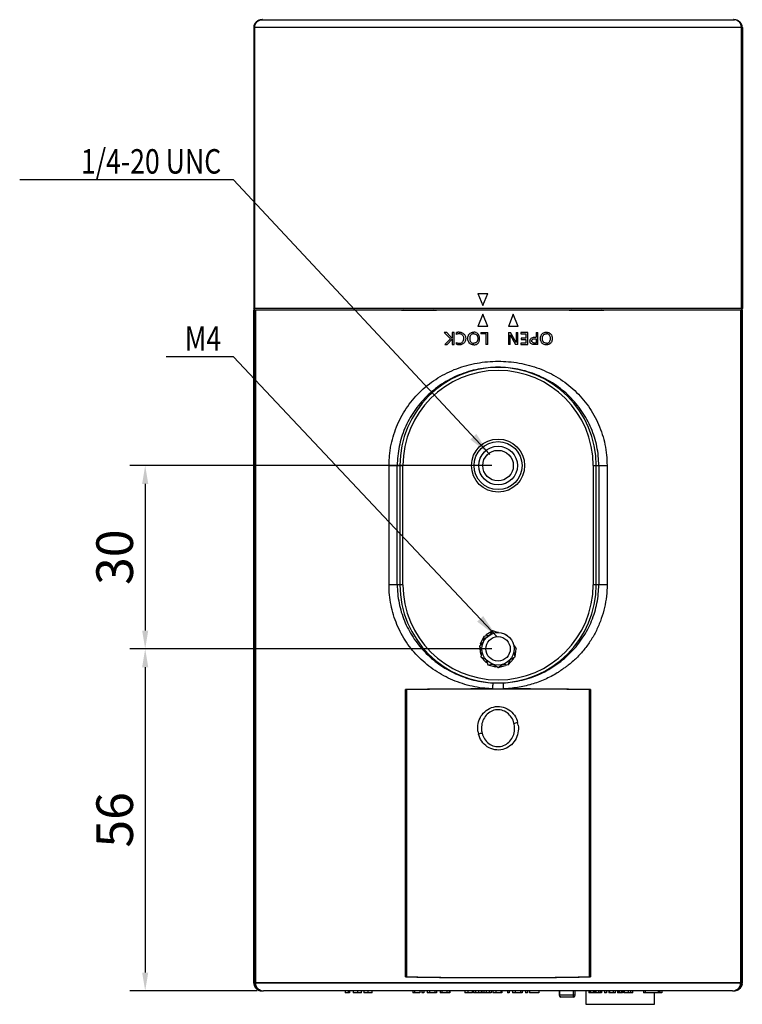
# Model space of a CAD drawing. Units: millimetres. Extents: x 64 to 517, y 23 to 379.
# Drawn here: x 399 to 517, y 125 to 286 of the extents above; entities that cross this region are included whole.
import ezdxf
from ezdxf.enums import TextEntityAlignment as Align

# ---------------------------------------------------------------- set-up
doc = ezdxf.new("R2010")
doc.units = ezdxf.units.MM
doc.header["$LTSCALE"] = 32.67
doc.header["$PDMODE"] = 3
doc.header["$PDSIZE"] = 8
doc.layers.get('0').update_dxf_attribs({"linetype": 'CONTINUOUS'})
doc.layers.get('Defpoints').update_dxf_attribs({"linetype": 'CONTINUOUS'})
doc.layers.add('実線-細', color=4, linetype='CONTINUOUS')
doc.layers.add('寸法', color=40, linetype='CONTINUOUS')
doc.styles.get("Standard").update_dxf_attribs({"font": 'simplex.shx', "width": 0.8, "bigfont": 'bigfont.shx'})
doc.dimstyles.get("Standard").update_dxf_attribs({"dimtxt": 6, "dimasz": 3, "dimexe": 2.5, "dimexo": 1, "dimgap": 2, "dimtad": 1, "dimdec": 0, "dimdsep": 46, "dimtxsty": 'STANDARD', "dimblk": '_FILLED', "dimcen": 0.09, "dimadec": 0, "dimazin": 2, "dimtp": 0.0001, "dimtm": 0.0001, "dimtfac": 1, "dimtdec": 0, "dimtofl": 0, "dimtmove": 2, "dimatfit": 3, "dimldrblk": '_FILLED', "dimfxl": 1, "dimtolj": 1, "dimarcsym": 0})

# ---------------------------------------------------------------- blocks, each defined once
blk = doc.blocks.new('_FILLED')
at = {"color": 0, "linetype": 'ByBlock'}
blk.add_solid([(0, 0), (-1, 0.167), (-1, -0.167)], dxfattribs=at)
blk = doc.blocks.new('*D29')
at = {"layer": 'Defpoints', "color": 0}
for p in [(477.33, 213.19), (419.55, 183.19), (477.33, 183.19)]:
    blk.add_point(p, dxfattribs=at)
at = {"layer": '寸法', "color": 0, "lineweight": -2}
for p, q in [((476.33, 213.19), (417.05, 213.19)), ((419.55, 210.19), (419.55, 186.19)), ((476.33, 183.19), (417.05, 183.19))]:
    blk.add_line(p, q, dxfattribs=at)
at = {"layer": '寸法', "color": 0, "lineweight": -2, "xscale": 3, "yscale": 3, "zscale": 3}
for p, rotation in [((419.55, 213.19), 90), ((419.55, 183.19), 270)]:
    blk.add_blockref('_FILLED', p, dxfattribs=dict(at, rotation=rotation))
at = {"layer": '寸法', "color": 0, "insert": (414.55, 198.19), "char_height": 6, "attachment_point": 5, "rotation": 90}
blk.add_mtext('\\A1;30', dxfattribs=at)
blk = doc.blocks.new('*D30')
at = {"layer": 'Defpoints', "color": 0}
for p in [(477.33, 183.19), (419.55, 127.19), (438.91, 127.19)]:
    blk.add_point(p, dxfattribs=at)
at = {"layer": '寸法', "color": 0, "lineweight": -2}
for p, q in [((476.33, 183.19), (417.05, 183.19)), ((419.55, 180.19), (419.55, 130.19)), ((437.91, 127.19), (417.05, 127.19))]:
    blk.add_line(p, q, dxfattribs=at)
at = {"layer": '寸法', "color": 0, "lineweight": -2, "xscale": 3, "yscale": 3, "zscale": 3}
for p, rotation in [((419.55, 183.19), 90), ((419.55, 127.19), 270)]:
    blk.add_blockref('_FILLED', p, dxfattribs=dict(at, rotation=rotation))
at = {"layer": '寸法', "color": 0, "insert": (414.55, 155.19), "char_height": 6, "attachment_point": 5, "rotation": 90}
blk.add_mtext('\\A1;56', dxfattribs=at)

msp = doc.modelspace()

# ---------------------------------------------------------------- linework, layer by layer
at = {"color": 7, "linetype": 'Continuous'}
for p, q in [((438.63, 286.19), (516.02, 286.19)), ((437.33, 284.96), (437.33, 284.89)), ((437.33, 284.96), (517.19, 284.96)), ((437.33, 284.89), (437.33, 238.89)), ((437.33, 284.89), (437.43, 284.89)), ((437.44, 284.96), (437.43, 284.89)), ((437.43, 284.89), (437.43, 238.89)), ((437.46, 284.89), (437.46, 284.96)), ((437.46, 284.89), (437.46, 238.89)), ((517.19, 284.89), (437.46, 284.89)), ((517.19, 284.96), (517.19, 284.89)), ((517.19, 284.96), (517.32, 284.96)), ((517.19, 238.89), (517.19, 284.89)), ((517.19, 284.89), (517.22, 284.89)), ((517.22, 284.89), (517.21, 284.96)), ((517.22, 238.89), (517.22, 284.89)), ((517.22, 284.89), (517.33, 284.89)), ((517.32, 284.96), (517.33, 284.89)), ((517.33, 284.89), (517.33, 238.89)), ((474.02, 241.39), (474.82, 239.39)), ((474.03, 241.39), (474.2, 241.39)), ((474.2, 241.39), (475.63, 241.39)), ((474.83, 239.39), (475.63, 241.39)), ((437.53, 238.69), (437.33, 238.89)), ((437.33, 128.49), (437.33, 238.69)), ((437.33, 238.69), (517.33, 238.69)), ((437.43, 238.69), (437.43, 128.49)), ((517.19, 238.89), (437.46, 238.89)), ((437.46, 238.69), (437.46, 128.49)), ((437.54, 128.49), (437.54, 238.69)), ((437.59, 238.69), (437.59, 128.49)), ((461.5, 238.64), (461.5, 238.69)), ((461.5, 238.64), (461.73, 238.64)), ((461.83, 238.69), (461.51, 238.64)), ((467.25, 238.62), (466.83, 238.69)), ((466.83, 238.63), (467.25, 238.62)), ((467.25, 238.69), (467.25, 238.62)), ((488.95, 238.63), (488.95, 238.69)), ((488.95, 238.63), (489.18, 238.63)), ((489.33, 238.69), (488.96, 238.63)), ((494.64, 238.64), (494.33, 238.69)), ((494.33, 238.64), (494.65, 238.64)), ((494.65, 238.69), (494.65, 238.64)), ((517.06, 128.49), (517.06, 238.69)), ((517.11, 238.69), (517.11, 128.49)), ((517.33, 238.89), (517.13, 238.69)), ((517.19, 128.49), (517.19, 238.69)), ((517.22, 128.49), (517.22, 238.69)), ((517.33, 128.49), (517.33, 238.69)), ((474.83, 237.99), (474.03, 235.99)), ((475.63, 235.99), (474.83, 237.99)), ((479.83, 237.99), (479.03, 235.99)), ((480.63, 235.99), (479.83, 237.99)), ((468.53, 234.99), (469.54, 233.94)), ((468.95, 234.99), (468.53, 234.99)), ((469.54, 233.94), (468.6, 233)), ((469.83, 234.01), (468.94, 234.99)), ((468.98, 233), (469.83, 233.88)), ((469.84, 234.99), (469.84, 234.02)), ((470.12, 234.99), (469.84, 234.99)), ((469.84, 233.87), (469.84, 233)), ((470.12, 233), (470.12, 234.99)), ((470.54, 234.68), (470.52, 234.96)), ((474.5, 234.99), (474.5, 234.74)), ((474.5, 234.99), (475.63, 234.99)), ((475.34, 234.74), (474.5, 234.74)), ((475.34, 234.74), (475.34, 233)), ((475.63, 233), (475.63, 234.99)), ((479.03, 234.99), (479.03, 233)), ((479.03, 234.99), (479.39, 234.99)), ((479.31, 233), (479.31, 234.62)), ((479.31, 234.62), (480.2, 233)), ((480.3, 233.34), (479.39, 234.99)), ((480.3, 234.99), (480.3, 233.34)), ((480.3, 234.99), (480.59, 234.99)), ((480.59, 233), (480.59, 234.99)), ((481.06, 234.99), (481.06, 234.74)), ((482.18, 234.99), (481.06, 234.99)), ((481.06, 234.74), (481.9, 234.74)), ((481.14, 234.08), (481.14, 233.83)), ((481.9, 234.08), (481.14, 234.08)), ((481.14, 233.83), (481.9, 233.83)), ((481.9, 234.74), (481.9, 234.08)), ((481.9, 233.83), (481.9, 233.25)), ((482.18, 233), (482.18, 234.99)), ((483.26, 233.94), (483.55, 233.94)), ((483.27, 234.2), (483.55, 234.2)), ((483.55, 234.99), (483.55, 234.2)), ((483.55, 234.99), (483.83, 234.99)), ((483.55, 233.94), (483.55, 233.25)), ((483.83, 233), (483.83, 234.99)), ((468.6, 233), (468.98, 233)), ((470.52, 233.05), (470.55, 233.33)), ((473.26, 233.22), (473.35, 233.21)), ((475.63, 233), (475.34, 233)), ((479.31, 233), (479.03, 233)), ((480.59, 233), (480.2, 233)), ((481.06, 233.25), (481.06, 233)), ((481.9, 233.25), (481.06, 233.25)), ((481.06, 233), (482.18, 233)), ((483.55, 233.25), (483.3, 233.25)), ((483.83, 233), (483.31, 233)), ((459.48, 193.69), (459.48, 213.19)), ((459.48, 213.19), (461.75, 213.19)), ((460.83, 193.69), (460.83, 213.19)), ((461.25, 213.19), (461.25, 193.69)), ((461.75, 193.69), (461.75, 213.19)), ((492.91, 213.19), (493.82, 213.19)), ((492.91, 213.19), (492.91, 193.69)), ((493.4, 193.69), (493.4, 213.19)), ((493.82, 213.19), (495.18, 213.19)), ((493.82, 213.19), (493.82, 193.69)), ((495.18, 213.19), (495.18, 193.69)), ((460.83, 193.69), (459.48, 193.69)), ((461.75, 193.69), (460.83, 193.69)), ((495.18, 193.69), (492.91, 193.69)), ((475.81, 185.39), (474.99, 185.22)), ((475.33, 185.29), (475.37, 185.46)), ((476.46, 186.16), (475.37, 185.46)), ((476.46, 186.16), (475.96, 185.49)), ((477.24, 185.86), (476.46, 186.16)), ((474.86, 184.22), (474.27, 183.63)), ((474.99, 185.22), (474.46, 184.04)), ((474.52, 183.88), (474.46, 184.04)), ((474.99, 185.22), (474.93, 184.38)), ((474.27, 183.63), (474.67, 182.9)), ((474.27, 183.63), (474.46, 182.35)), ((474.59, 182.25), (474.46, 182.35)), ((474.7, 182.73), (474.52, 181.91)), ((479.95, 183.68), (480.32, 183.19)), ((480.13, 181.91), (479.96, 182.73)), ((480.13, 181.91), (480.32, 183.19)), ((474.52, 181.91), (475.25, 181.51)), ((474.52, 181.91), (475.37, 180.94)), ((475.37, 181.38), (475.66, 180.6)), ((475.54, 180.92), (475.37, 180.94)), ((475.66, 180.6), (476.49, 180.66)), ((475.66, 180.6), (476.9, 180.23)), ((476.66, 180.61), (477.33, 180.11)), ((477.33, 180.11), (477.99, 180.61)), ((478.16, 180.66), (478.99, 180.6)), ((478.65, 180.62), (478.57, 180.47)), ((478.99, 180.6), (479.84, 181.58)), ((478.99, 180.6), (479.29, 181.38)), ((479.4, 181.51), (480.13, 181.91)), ((479.83, 181.75), (479.84, 181.58)), ((477.05, 180.32), (476.9, 180.23)), ((477.33, 180.11), (478.57, 180.47)), ((462.19, 176.52), (462.34, 176.49)), ((462.19, 129.47), (462.19, 176.52)), ((462.34, 176.49), (462.34, 129.49)), ((492.32, 176.49), (492.46, 176.52)), ((492.32, 129.49), (492.32, 176.49)), ((492.46, 176.52), (492.46, 129.47)), ((462.34, 129.49), (462.19, 129.47)), ((492.46, 129.47), (492.32, 129.49)), ((437.33, 128.49), (437.43, 128.49)), ((437.33, 128.43), (437.33, 128.49)), ((437.44, 128.43), (437.33, 128.43)), ((437.43, 128.49), (437.44, 128.43)), ((437.44, 128.49), (437.43, 128.49)), ((437.55, 128.43), (437.44, 128.43)), ((437.44, 128.43), (437.44, 128.43)), ((437.46, 128.49), (437.54, 128.49)), ((437.46, 128.43), (437.46, 128.49)), ((437.54, 128.44), (437.54, 128.49)), ((516.82, 128.49), (437.6, 128.49)), ((437.6, 128.43), (437.6, 128.49)), ((517.05, 128.43), (437.6, 128.43)), ((517.06, 128.49), (516.82, 128.49)), ((517.06, 128.49), (517.05, 128.43)), ((517.11, 128.49), (517.19, 128.49)), ((517.11, 128.49), (517.11, 128.44)), ((517.32, 128.43), (517.11, 128.43)), ((517.19, 128.49), (517.19, 128.43)), ((517.22, 128.49), (517.19, 128.49)), ((517.33, 128.49), (517.22, 128.49)), ((517.22, 128.43), (517.22, 128.49)), ((517.32, 128.43), (517.33, 128.49)), ((438.86, 127.19), (438.91, 127.19)), ((515.74, 127.19), (438.91, 127.19)), ((452.28, 127.19), (452.28, 126.89)), ((453.03, 126.89), (452.28, 126.89)), ((452.77, 127.19), (452.77, 126.89)), ((453.03, 127.19), (453.03, 126.89)), ((453.63, 127.19), (453.63, 126.89)), ((454.99, 126.89), (453.63, 126.89)), ((454.31, 127.19), (454.31, 126.89)), ((454.99, 126.89), (454.99, 127.19)), ((455.34, 127.19), (455.34, 126.89)), ((456.7, 126.89), (455.34, 126.89)), ((456.02, 127.19), (456.02, 126.89)), ((456.7, 126.89), (456.7, 127.19)), ((463.38, 127.19), (463.38, 126.89)), ((464.5, 126.89), (463.38, 126.89)), ((463.67, 127.19), (463.67, 126.89)), ((464.5, 127.19), (464.5, 126.89)), ((464.86, 127.19), (464.86, 126.89)), ((465.15, 126.89), (464.86, 126.89)), ((465.15, 127.19), (465.15, 126.89)), ((465.7, 127.19), (465.7, 126.89)), ((467.27, 126.89), (465.7, 126.89)), ((466.09, 127.19), (466.09, 126.89)), ((466.98, 127.19), (466.98, 126.89)), ((467.27, 127.19), (467.27, 126.89)), ((467.83, 127.19), (467.83, 126.89)), ((469.43, 126.89), (467.83, 126.89)), ((468.12, 127.19), (468.12, 126.89)), ((468.97, 127.19), (468.97, 126.89)), ((469.35, 127.19), (469.35, 126.89)), ((469.43, 127.19), (469.43, 126.89)), ((471.87, 127.19), (471.87, 126.89)), ((473.15, 126.89), (471.87, 126.89)), ((472.4, 127.19), (472.4, 126.89)), ((473.15, 126.89), (473.15, 127.19)), ((473.32, 127.19), (473.32, 126.89)), ((476.18, 126.89), (473.32, 126.89)), ((473.64, 127.19), (473.64, 126.89)), ((474.12, 127.19), (474.12, 126.89)), ((474.55, 127.19), (474.55, 126.89)), ((474.68, 127.19), (474.68, 126.89)), ((474.98, 127.19), (474.98, 126.89)), ((475.39, 127.19), (475.39, 126.89)), ((475.87, 127.19), (475.87, 126.89)), ((476.18, 127.19), (476.18, 126.89)), ((476.5, 127.19), (476.5, 126.89)), ((477.93, 126.89), (476.5, 126.89)), ((476.99, 127.19), (476.99, 126.89)), ((477.77, 127.19), (477.77, 126.89)), ((477.93, 127.19), (477.93, 126.89)), ((478.88, 127.19), (478.88, 126.89)), ((479.16, 126.89), (478.88, 126.89)), ((479.16, 127.19), (479.16, 126.89)), ((479.72, 127.19), (479.72, 126.89)), ((481.28, 126.89), (479.72, 126.89)), ((480.11, 127.19), (480.11, 126.89)), ((481, 127.19), (481, 126.89)), ((481.28, 127.19), (481.28, 126.89)), ((481.84, 127.19), (481.84, 126.89)), ((482.13, 126.89), (481.84, 126.89)), ((482.13, 127.19), (482.13, 126.89)), ((482.47, 127.19), (482.47, 126.89)), ((484, 126.89), (482.47, 126.89)), ((484, 127.19), (484, 126.89)), ((487.31, 127.19), (487.31, 126.49)), ((487.31, 126.49), (487.34, 126.49)), ((487.31, 126.49), (487.31, 126.48)), ((489.98, 126.49), (487.34, 126.49)), ((487.41, 127.19), (487.41, 126.49)), ((487.58, 126.2), (487.61, 126.19)), ((489.68, 126.19), (487.61, 126.19)), ((489.68, 126.19), (489.68, 127.19)), ((489.98, 126.49), (489.98, 127.19)), ((492.18, 127.19), (492.18, 126.89)), ((494.28, 126.89), (492.18, 126.89)), ((492.43, 127.19), (492.43, 126.89)), ((492.45, 127.19), (492.45, 126.89)), ((492.9, 127.19), (492.9, 126.89)), ((493.13, 127.19), (493.13, 126.89)), ((493.32, 127.19), (493.32, 126.89)), ((493.34, 127.19), (493.34, 126.89)), ((493.77, 127.19), (493.77, 126.89)), ((494.06, 127.19), (494.06, 126.89)), ((494.28, 127.19), (494.28, 126.89)), ((494.77, 127.19), (494.77, 126.89)), ((495.07, 126.89), (494.77, 126.89)), ((495.07, 127.19), (495.07, 126.89)), ((495.46, 127.19), (495.46, 126.89)), ((496.54, 126.89), (495.46, 126.89)), ((495.56, 127.19), (495.56, 126.89)), ((496.2, 127.19), (496.2, 126.89)), ((496.53, 127.19), (496.53, 126.89)), ((496.87, 127.19), (496.87, 126.89)), ((497.69, 126.89), (496.87, 126.89)), ((497.12, 127.19), (497.12, 126.89)), ((497.15, 127.19), (497.15, 126.89)), ((497.51, 127.19), (497.51, 126.89)), ((497.69, 127.19), (497.69, 126.89)), ((497.9, 127.19), (497.9, 126.89)), ((499.39, 126.89), (497.9, 126.89)), ((498, 127.19), (498, 126.89)), ((498.65, 127.19), (498.65, 126.89)), ((499.03, 127.19), (499.03, 126.89)), ((499.39, 126.89), (499.39, 127.19)), ((501.16, 127.19), (501.16, 126.89)), ((501.16, 127.19), (501.16, 126.89)), ((504.16, 126.89), (501.16, 126.89)), ((501.41, 127.19), (501.41, 126.89)), ((503.56, 127.19), (503.56, 126.89)), ((503.65, 127.19), (503.65, 126.89)), ((503.81, 127.19), (503.81, 126.89)), ((504.16, 127.19), (504.16, 126.89)), ((515.74, 127.19), (515.81, 127.19))]:
    msp.add_line(p, q, dxfattribs=at)
at = {"color": 2, "linetype": 'Continuous'}
msp.add_line((419.55, 210.19), (419.55, 186.19), dxfattribs=at)
at = {"color": 6, "linetype": 'Continuous'}
for p, q in [((491.78, 124.99), (491.78, 127.19)), ((502.88, 126.89), (502.88, 124.99)), ((502.88, 124.99), (491.78, 124.99))]:
    msp.add_line(p, q, dxfattribs=at)
at = {"color": 7, "linetype": 'Continuous'}
for centre, radius in [((477.33, 213.19), 4.35), ((477.33, 213.19), 3.93), ((477.33, 213.19), 3.17), ((477.33, 213.19), 2.5), ((477.33, 183.19), 2.65), ((477.33, 183.19), 2)]:
    msp.add_circle(centre, radius, dxfattribs=at)
for centre, radius, start, end in [((438.75, 284.91), 1.28, 90.8366, 95.5073), ((438.75, 284.94), 1.26, 90.0005, 90.8266), ((515.9, 284.94), 1.26, 89.1735, 89.9956), ((515.9, 284.91), 1.28, 84.4928, 89.1634), ((485.24, 234.13), 0.65, 75.803, 89.9364), ((473.35, 233.86), 0.645, 240.0356, 261.8571), ((477.33, 213.19), 16.07, 0, 180), ((477.33, 213.19), 15.58, 0, 180), ((477.33, 193.69), 16.07, 180, 360), ((477.33, 193.69), 15.58, 180, 360), ((477.33, 183.19), 2.67, 120.8184, 124.6361), ((477.33, 183.19), 2.67, 88.0911, 91.9089), ((477.33, 183.19), 2.67, 55.3639, 59.1816), ((477.33, 183.19), 2.67, 153.5457, 157.3634), ((477.33, 183.19), 2.67, 22.6366, 26.4543), ((477.33, 183.19), 2.67, 186.273, 190.0907), ((477.33, 183.19), 2.67, 349.9093, 353.727), ((477.33, 183.19), 2.67, 219.0002, 222.8179), ((477.33, 183.19), 2.67, 251.7275, 255.5452), ((477.33, 183.19), 2.67, 284.4548, 288.2725), ((477.33, 183.19), 2.67, 317.1821, 320.9998), ((477.33, 194.29), 16.69, 267.0129, 269.9869), ((477.33, 194.08), 16.48, 269.9698, 272.8201), ((477.19, -819.43), 996.06, 90.04397, 90.86254), ((477.33, -827.88), 1004.49, 89.14491, 90.85509), ((477.76, -781.99), 958.62, 89.12141, 89.97483), ((447.23, 304.02), 136.98, 283.8161, 284.0717), ((476.71, 170.2), 3.33, 359.9588, 14.0139), ((476.86, 170.2), 3.8, 7.6406, 14.5377), ((477.8, 170.19), 3.81, 187.5921, 194.6198), ((507.44, 37.32), 136.06, 103.9196, 104.1768), ((477.97, 170.2), 3.36, 180.0257, 194.0694), ((477.33, 1133.87), 1004.49, 269.14491, 270.85509), ((438.62, 128.49), 1.29, 183.0158, 188.8395), ((437.44, 129.09), 0.594, 270.1424, 270.4078), ((437.44, 128.87), 0.376, 269.7486, 270.1457), ((438.73, 128.49), 1.3, 183.0135, 188.8699), ((437.44, 129.82), 1.32, 270.4261, 271.0003), ((438.75, 128.5), 1.32, 188.8572, 194.5718), ((438.76, 128.49), 1.3, 182.9975, 188.7641), ((438.78, 128.5), 1.32, 188.7516, 194.4533), ((438.87, 128.51), 1.33, 183.0555, 194.7486), ((438.84, 128.49), 1.25, 183.0513, 189.0132), ((515.78, 128.51), 1.33, 345.1871, 350.9807), ((515.79, 128.51), 1.32, 350.975, 356.9605), ((515.87, 128.5), 1.32, 345.5467, 351.2484), ((515.91, 128.5), 1.31, 345.0249, 356.949), ((515.89, 128.49), 1.3, 351.2359, 357.0025), ((516.03, 128.49), 1.29, 351.1605, 356.9842), ((438.75, 128.49), 1.3, 257.9899, 264.5458), ((438.86, 128.53), 1.33, 258.3598, 269.9667), ((487.61, 126.49), 0.3, 180, 270), ((487.64, 126.39), 0.201, 225.9699, 232.0292), ((487.61, 126.33), 0.136, 261.6142, 269.8881), ((489.68, 126.49), 0.3, 270, 360), ((515.79, 128.53), 1.33, 270.0327, 281.5797), ((515.9, 128.49), 1.3, 275.4542, 282.0101)]:
    msp.add_arc(centre, radius, start, end, dxfattribs=at)
msp.add_ellipse((477.33, 130.88), major_axis=(40, 0), ratio=0.037996, start_param=-1.958772, end_param=-1.182821, dxfattribs=at)
for points, knots in [([(438.63, 286.19), (438.47, 286.19), (438.14, 286.13), (437.71, 285.86), (437.42, 285.45), (437.34, 285.13), (437.33, 284.96)], [0, 0, 0, 0, 0.250033, 0.500006, 0.749975, 1, 1, 1, 1]), ([(438.73, 286.19), (438.58, 286.19), (438.25, 286.13), (437.82, 285.86), (437.52, 285.45), (437.45, 285.12), (437.44, 284.96)], [0, 0, 0, 0, 0.240624, 0.499781, 0.759074, 1, 1, 1, 1]), ([(437.46, 284.96), (437.47, 285.11), (437.54, 285.41), (437.79, 285.81), (438.18, 286.09), (438.48, 286.17), (438.63, 286.19)], [0, 0, 0, 0, 0.239327, 0.496511, 0.755509, 1, 1, 1, 1]), ([(517.21, 284.96), (517.21, 285.12), (517.13, 285.45), (516.84, 285.86), (516.4, 286.13), (516.08, 286.19), (515.92, 286.19)], [0, 0, 0, 0, 0.240926, 0.500219, 0.759376, 1, 1, 1, 1]), ([(517.32, 284.96), (517.31, 285.13), (517.23, 285.45), (516.94, 285.86), (516.52, 286.13), (516.19, 286.19), (516.02, 286.19)], [0, 0, 0, 0, 0.250025, 0.499994, 0.749966, 1, 1, 1, 1]), ([(517.19, 284.96), (517.18, 285.11), (517.11, 285.41), (516.86, 285.81), (516.48, 286.09), (516.17, 286.17), (516.02, 286.19)], [0, 0, 0, 0, 0.239327, 0.496511, 0.755509, 1, 1, 1, 1]), ([(437.43, 284.89), (437.44, 284.89), (437.44, 284.89), (437.45, 284.89), (437.46, 284.89)], [0, 0, 0, 0, 0.182125, 1, 1, 1, 1]), ([(437.33, 238.89), (437.34, 238.88), (437.38, 238.85), (437.42, 238.88), (437.43, 238.89)], [0, 0, 0, 0, 0.511693, 1, 1, 1, 1]), ([(437.43, 238.89), (437.44, 238.89), (437.44, 238.89), (437.45, 238.89), (437.46, 238.89)], [0, 0, 0, 0, 0.207906, 1, 1, 1, 1]), ([(461.73, 238.64), (462.15, 238.64), (463.85, 238.63), (465.55, 238.63), (466.83, 238.63)], [0, 0, 0, 0, 0.247494, 1, 1, 1, 1]), ([(489.18, 238.63), (489.61, 238.63), (491.33, 238.63), (493.04, 238.64), (494.33, 238.64)], [0, 0, 0, 0, 0.252725, 1, 1, 1, 1]), ([(517.19, 238.89), (517.2, 238.89), (517.2, 238.89), (517.21, 238.89), (517.22, 238.89)], [0, 0, 0, 0, 0.30366, 1, 1, 1, 1]), ([(517.22, 238.89), (517.23, 238.87), (517.27, 238.85), (517.31, 238.88), (517.33, 238.89)], [0, 0, 0, 0, 0.487574, 1, 1, 1, 1]), ([(475.63, 235.99), (475.45, 235.99), (475.09, 235.99), (474.56, 235.99), (474.2, 235.99), (474.03, 235.99)], [0, 0, 0, 0, 0.33356, 0.666904, 1, 1, 1, 1]), ([(480.63, 235.99), (480.45, 235.99), (480.09, 235.99), (479.56, 235.99), (479.2, 235.99), (479.03, 235.99)], [0, 0, 0, 0, 0.333096, 0.66644, 1, 1, 1, 1]), ([(470.97, 235.03), (470.94, 235.03), (470.86, 235.03), (470.75, 235.02), (470.63, 235), (470.56, 234.97), (470.52, 234.96)], [0, 0, 0, 0, 0.245399, 0.491053, 0.745295, 1, 1, 1, 1]), ([(471.33, 234.69), (471.27, 234.72), (471.17, 234.76), (471.04, 234.78), (470.9, 234.78), (470.73, 234.76), (470.6, 234.72), (470.54, 234.68)], [0, 0, 0, 0, 0.251765, 0.376554, 0.501422, 0.751162, 1, 1, 1, 1]), ([(470.54, 233.33), (470.61, 233.29), (470.73, 233.24), (470.94, 233.2), (471.15, 233.22), (471.35, 233.3), (471.51, 233.42), (471.68, 233.65), (471.74, 233.93), (471.71, 234.21), (471.63, 234.4), (471.5, 234.57), (471.39, 234.66), (471.33, 234.69)], [0, 0, 0, 0, 0.083914, 0.167687, 0.250941, 0.333661, 0.416888, 0.500341, 0.666439, 0.750473, 0.833955, 0.917065, 1, 1, 1, 1]), ([(471.69, 234.79), (471.73, 234.75), (471.89, 234.6), (472.04, 234.24), (472.04, 233.76), (471.84, 233.32), (471.52, 233.07), (471.22, 232.98), (471.04, 232.96), (470.93, 232.96), (470.91, 232.96)], [0, 0, 0, 0, 0.067986, 0.248557, 0.4306, 0.610969, 0.790412, 0.88055, 0.971162, 1, 1, 1, 1]), ([(470.97, 235.03), (471.05, 235.03), (471.21, 235.02), (471.36, 234.97), (471.44, 234.94)], [0, 0, 0, 0, 0.504296, 1, 1, 1, 1]), ([(471.44, 234.94), (471.44, 234.94), (471.51, 234.91), (471.6, 234.86), (471.67, 234.8), (471.69, 234.79)], [0, 0, 0, 0, 0.010748, 0.808263, 1, 1, 1, 1]), ([(472.99, 233.02), (472.98, 233.03), (472.84, 233.08), (472.61, 233.24), (472.42, 233.6), (472.37, 234), (472.41, 234.33), (472.51, 234.58), (472.66, 234.8), (472.84, 234.91), (472.98, 234.96), (472.99, 234.97)], [0, 0, 0, 0, 0.013261, 0.174482, 0.335915, 0.498761, 0.662435, 0.743944, 0.824229, 0.983832, 1, 1, 1, 1]), ([(473.35, 234.78), (473.34, 234.78), (473.31, 234.78), (473.26, 234.77), (473.18, 234.76), (473.02, 234.71), (472.83, 234.55), (472.71, 234.28), (472.68, 234), (472.71, 233.75), (472.77, 233.57), (472.86, 233.42), (472.96, 233.34), (473.03, 233.3)], [0, 0, 0, 0, 0.018591, 0.037341, 0.074252, 0.147942, 0.293894, 0.438571, 0.586242, 0.732963, 0.806495, 0.879345, 1, 1, 1, 1]), ([(473.35, 234.78), (473.44, 234.78), (473.63, 234.73), (473.83, 234.58), (473.92, 234.42), (473.99, 234.24), (474.02, 234), (473.99, 233.76), (473.92, 233.58), (473.83, 233.41), (473.7, 233.31), (473.6, 233.27), (473.59, 233.26)], [0, 0, 0, 0, 0.140277, 0.278721, 0.348564, 0.419254, 0.56034, 0.701338, 0.771795, 0.841516, 0.980234, 1, 1, 1, 1]), ([(473.7, 233.02), (473.72, 233.03), (473.85, 233.08), (474.03, 233.2), (474.18, 233.42), (474.28, 233.66), (474.33, 234), (474.27, 234.39), (474.09, 234.76), (473.85, 234.91), (473.72, 234.96), (473.71, 234.97)], [0, 0, 0, 0, 0.014305, 0.174591, 0.255223, 0.336907, 0.500753, 0.664095, 0.825972, 0.987554, 1, 1, 1, 1]), ([(483.31, 233), (483.22, 233), (483.04, 233.01), (482.78, 233.1), (482.59, 233.3), (482.54, 233.58), (482.59, 233.84), (482.75, 234.07), (483, 234.18), (483.18, 234.2), (483.27, 234.2)], [0, 0, 0, 0, 0.126914, 0.250985, 0.375801, 0.501279, 0.626853, 0.75074, 0.874523, 1, 1, 1, 1]), ([(482.86, 233.59), (482.86, 233.63), (482.88, 233.71), (482.93, 233.81), (483.03, 233.9), (483.15, 233.94), (483.23, 233.94), (483.26, 233.94)], [0, 0, 0, 0, 0.196022, 0.391101, 0.599553, 0.816234, 1, 1, 1, 1]), ([(484.88, 233.02), (484.88, 233.03), (484.74, 233.08), (484.51, 233.24), (484.32, 233.6), (484.27, 234), (484.31, 234.33), (484.41, 234.58), (484.56, 234.8), (484.74, 234.91), (484.88, 234.96), (484.89, 234.97)], [0, 0, 0, 0, 0.012158, 0.173273, 0.335081, 0.498515, 0.662759, 0.744481, 0.824888, 0.984388, 1, 1, 1, 1]), ([(485.25, 233.21), (485.15, 233.21), (484.96, 233.26), (484.77, 233.41), (484.67, 233.57), (484.6, 233.75), (484.58, 234), (484.61, 234.28), (484.73, 234.55), (484.92, 234.71), (485.08, 234.76), (485.16, 234.77), (485.2, 234.78), (485.21, 234.78)], [0, 0, 0, 0, 0.126211, 0.251389, 0.314816, 0.379022, 0.507203, 0.635563, 0.762483, 0.888904, 0.952599, 0.984557, 1, 1, 1, 1]), ([(485.21, 234.78), (485.21, 234.78), (485.22, 234.77), (485.24, 234.77), (485.25, 234.78)], [0, 0, 0, 0, 0.037285, 1, 1, 1, 1]), ([(485.25, 235.03), (485.38, 235.03), (485.54, 235), (485.69, 234.94), (485.71, 234.92)], [0, 0, 0, 0, 0.827492, 1, 1, 1, 1]), ([(485.25, 233.21), (485.26, 233.21), (485.28, 233.22), (485.33, 233.22), (485.41, 233.23), (485.57, 233.28), (485.84, 233.51), (485.93, 233.91), (485.89, 234.24), (485.82, 234.42), (485.72, 234.58), (485.57, 234.7), (485.44, 234.75), (485.4, 234.76)], [0, 0, 0, 0, 0.016925, 0.033971, 0.068049, 0.136008, 0.270022, 0.537177, 0.673231, 0.741296, 0.808459, 0.941068, 1, 1, 1, 1]), ([(485.71, 234.92), (485.8, 234.88), (486, 234.73), (486.17, 234.4), (486.23, 234), (486.18, 233.66), (486.08, 233.41), (485.92, 233.2), (485.75, 233.08), (485.61, 233.03), (485.6, 233.02)], [0, 0, 0, 0, 0.132994, 0.302513, 0.474211, 0.64631, 0.731951, 0.816345, 0.983621, 1, 1, 1, 1]), ([(469.84, 233), (469.87, 233), (469.93, 233), (470.03, 233), (470.09, 233), (470.12, 233)], [0, 0, 0, 0, 0.333104, 0.666432, 1, 1, 1, 1]), ([(470.91, 232.96), (470.85, 232.97), (470.72, 232.98), (470.6, 233.02), (470.52, 233.05)], [0, 0, 0, 0, 0.405186, 1, 1, 1, 1]), ([(483.3, 233.25), (483.24, 233.25), (483.13, 233.26), (483, 233.33), (482.91, 233.42), (482.87, 233.51), (482.86, 233.57), (482.86, 233.59)], [0, 0, 0, 0, 0.302474, 0.514658, 0.727643, 0.897824, 1, 1, 1, 1]), ([(459.48, 213.19), (459.49, 213.77), (459.53, 214.64), (459.66, 215.78), (459.87, 216.92), (460.24, 218.31), (460.84, 219.92), (461.6, 221.46), (462.82, 223.39), (464.7, 225.55), (467.43, 227.64), (470.53, 229.16), (473.87, 230.07), (477.33, 230.38), (480.79, 230.08), (484.13, 229.17), (487.23, 227.65), (489.96, 225.56), (491.84, 223.4), (493.05, 221.46), (493.81, 219.92), (494.42, 218.31), (494.86, 216.64), (495.11, 214.93), (495.16, 213.77), (495.18, 213.19)], [0, 0, 0, 0, 0.031498, 0.04723, 0.062949, 0.094335, 0.125621, 0.15681, 0.18792, 0.249938, 0.31201, 0.374368, 0.437071, 0.499998, 0.562928, 0.625631, 0.687984, 0.750043, 0.812044, 0.843153, 0.874344, 0.90564, 0.937032, 0.96849, 1, 1, 1, 1]), ([(477.33, 229.29), (476.23, 229.29), (474.05, 229.08), (470.91, 228.13), (468.04, 226.6), (465.54, 224.57), (463.5, 222.12), (461.98, 219.34), (461.04, 216.33), (460.83, 214.24), (460.83, 213.19)], [0, 0, 0, 0, 0.128309, 0.255986, 0.382538, 0.507756, 0.63175, 0.754869, 0.877525, 1, 1, 1, 1]), ([(493.82, 213.19), (493.82, 214.24), (493.61, 216.33), (492.67, 219.34), (491.15, 222.12), (489.11, 224.57), (486.61, 226.6), (483.74, 228.12), (480.6, 229.07), (478.42, 229.29), (477.33, 229.29)], [0, 0, 0, 0, 0.122513, 0.245185, 0.368296, 0.492265, 0.617455, 0.743987, 0.871662, 1, 1, 1, 1]), ([(476.42, 176.63), (476.14, 176.65), (475.59, 176.68), (474.48, 176.8), (473.1, 177.04), (471.49, 177.48), (469.41, 178.24), (466.96, 179.55), (464.81, 181.3), (463.32, 182.93), (461.99, 184.69), (460.94, 186.65), (460.19, 188.74), (459.78, 190.36), (459.53, 192.02), (459.48, 193.14), (459.48, 193.69)], [0, 0, 0, 0, 0.031504, 0.062991, 0.125888, 0.188658, 0.251271, 0.375857, 0.499942, 0.56201, 0.624133, 0.748654, 0.811259, 0.874049, 0.936981, 1, 1, 1, 1]), ([(460.83, 193.69), (460.83, 192.69), (461.03, 190.66), (461.91, 187.74), (463.33, 185.03), (465.25, 182.62), (467.61, 180.6), (470.32, 179.03), (473.31, 177.99), (475.41, 177.68), (476.46, 177.62)], [0, 0, 0, 0, 0.122621, 0.245389, 0.368562, 0.492533, 0.617648, 0.744064, 0.871648, 1, 1, 1, 1]), ([(478.15, 177.62), (479.2, 177.67), (481.3, 177.98), (484.3, 179.01), (487.02, 180.58), (489.39, 182.61), (491.31, 185.02), (492.74, 187.73), (493.62, 190.66), (493.82, 192.68), (493.82, 193.69)], [0, 0, 0, 0, 0.128359, 0.255948, 0.382362, 0.507473, 0.631441, 0.754612, 0.87738, 1, 1, 1, 1]), ([(495.18, 193.69), (495.17, 192.44), (494.97, 190.55), (494.27, 188.14), (493.56, 186.4), (492.67, 184.75), (491.59, 183.23), (490.36, 181.83), (489.44, 180.99), (488.95, 180.61)], [0, 0, 0, 0, 0.251607, 0.377144, 0.502301, 0.627047, 0.75143, 0.875775, 1, 1, 1, 1]), ([(488.95, 180.61), (488.8, 180.49), (488.49, 180.25), (488, 179.92), (487.51, 179.59), (487.19, 179.36), (487.03, 179.25)], [0, 0, 0, 0, 0.249676, 0.499489, 0.749586, 1, 1, 1, 1]), ([(487.03, 179.25), (486.37, 178.84), (484.99, 178.13), (482.8, 177.34), (480.52, 176.82), (478.96, 176.66), (478.18, 176.63)], [0, 0, 0, 0, 0.248651, 0.498408, 0.748939, 1, 1, 1, 1]), ([(476.46, 177.62), (476.46, 177.58), (476.46, 177.47), (476.45, 177.25), (476.44, 176.96), (476.43, 176.74), (476.42, 176.63)], [0, 0, 0, 0, 0.115203, 0.347367, 0.663188, 1, 1, 1, 1]), ([(478.15, 177.62), (478.15, 177.5), (478.16, 177.18), (478.17, 176.85), (478.18, 176.63)], [0, 0, 0, 0, 0.347304, 1, 1, 1, 1]), ([(474.03, 169.69), (473.97, 170.11), (474, 170.97), (474.47, 172.19), (475.34, 173.17), (476.54, 173.76), (477.89, 173.81), (479.13, 173.3), (480.07, 172.36), (480.43, 171.56), (480.54, 171.15)], [0, 0, 0, 0, 0.122894, 0.246231, 0.370644, 0.496888, 0.624163, 0.750837, 0.876122, 1, 1, 1, 1]), ([(479.94, 171), (479.86, 171.34), (479.59, 171.98), (478.89, 172.75), (477.95, 173.21), (476.9, 173.25), (475.93, 172.87), (475.18, 172.15), (474.71, 171.22), (474.61, 170.53), (474.61, 170.19)], [0, 0, 0, 0, 0.125316, 0.250613, 0.375667, 0.500488, 0.625196, 0.749862, 0.874842, 1, 1, 1, 1]), ([(480.62, 170.7), (480.68, 170.28), (480.65, 169.42), (480.18, 168.21), (479.31, 167.22), (478.12, 166.63), (476.77, 166.58), (475.53, 167.08), (474.59, 168.02), (474.23, 168.82), (474.12, 169.23)], [0, 0, 0, 0, 0.122855, 0.246098, 0.370583, 0.496717, 0.623837, 0.750681, 0.876086, 1, 1, 1, 1]), ([(474.71, 169.38), (474.79, 169.05), (475.07, 168.41), (475.77, 167.64), (476.71, 167.18), (477.76, 167.14), (478.73, 167.53), (479.48, 168.25), (479.94, 169.17), (480.04, 169.86), (480.04, 170.19)], [0, 0, 0, 0, 0.125372, 0.250655, 0.375892, 0.500809, 0.625492, 0.750202, 0.87503, 1, 1, 1, 1]), ([(437.34, 128.3), (437.37, 128.14), (437.47, 127.85), (437.77, 127.49), (438.17, 127.25), (438.48, 127.19), (438.63, 127.19)], [0, 0, 0, 0, 0.250126, 0.500064, 0.750004, 1, 1, 1, 1]), ([(437.48, 128.17), (437.51, 128.03), (437.63, 127.76), (437.93, 127.44), (438.32, 127.24), (438.6, 127.19), (438.73, 127.19)], [0, 0, 0, 0, 0.249772, 0.508916, 0.763343, 1, 1, 1, 1]), ([(437.5, 128.17), (437.56, 127.94), (437.81, 127.51), (438.25, 127.27), (438.48, 127.22)], [0, 0, 0, 0, 0.50058, 1, 1, 1, 1]), ([(438.59, 127.22), (438.36, 127.27), (437.9, 127.5), (437.65, 127.94), (437.59, 128.17)], [0, 0, 0, 0, 0.500086, 1, 1, 1, 1]), ([(437.61, 128.3), (437.64, 128.15), (437.74, 127.85), (438.04, 127.48), (438.45, 127.25), (438.76, 127.19), (438.91, 127.19)], [0, 0, 0, 0, 0.250512, 0.499647, 0.748924, 1, 1, 1, 1]), ([(515.74, 127.19), (515.9, 127.19), (516.23, 127.26), (516.66, 127.53), (516.96, 127.93), (517.04, 128.26), (517.05, 128.43)], [0, 0, 0, 0, 0.251046, 0.500299, 0.749381, 1, 1, 1, 1]), ([(515.92, 127.19), (516.05, 127.19), (516.33, 127.24), (516.71, 127.44), (517.02, 127.75), (517.14, 128.02), (517.17, 128.16)], [0, 0, 0, 0, 0.236552, 0.490833, 0.749959, 1, 1, 1, 1]), ([(517.31, 128.3), (517.29, 128.14), (517.18, 127.85), (516.89, 127.49), (516.48, 127.25), (516.18, 127.19), (516.02, 127.19)], [0, 0, 0, 0, 0.250126, 0.500064, 0.750004, 1, 1, 1, 1]), ([(517.07, 128.17), (517.01, 127.94), (516.75, 127.5), (516.3, 127.27), (516.06, 127.22)], [0, 0, 0, 0, 0.499919, 1, 1, 1, 1]), ([(517.15, 128.17), (517.09, 127.94), (516.84, 127.51), (516.4, 127.27), (516.17, 127.22)], [0, 0, 0, 0, 0.50058, 1, 1, 1, 1]), ([(487.45, 126.31), (487.44, 126.33), (487.42, 126.38), (487.41, 126.45), (487.41, 126.49)], [0, 0, 0, 0, 0.230584, 1, 1, 1, 1]), ([(487.47, 126.28), (487.47, 126.28), (487.46, 126.29), (487.45, 126.3), (487.45, 126.31)], [0, 0, 0, 0, 0.24104, 1, 1, 1, 1]), ([(487.5, 126.24), (487.5, 126.24), (487.49, 126.26), (487.48, 126.27), (487.47, 126.28)], [0, 0, 0, 0, 0.240512, 1, 1, 1, 1]), ([(487.55, 126.21), (487.55, 126.21), (487.53, 126.21), (487.52, 126.22), (487.51, 126.23)], [0, 0, 0, 0, 0.241966, 1, 1, 1, 1]), ([(487.59, 126.2), (487.58, 126.2), (487.56, 126.2), (487.55, 126.21), (487.55, 126.21)], [0, 0, 0, 0, 0.744224, 1, 1, 1, 1])]:
    msp.add_open_spline(points, degree=3, knots=knots, dxfattribs=at)
for points in [[(472.99, 234.97), (473.11, 235.01), (473.23, 235.03), (473.35, 235.03)], [(473.71, 234.97), (473.59, 235.01), (473.47, 235.03), (473.35, 235.03)], [(484.89, 234.97), (485.01, 235.01), (485.13, 235.03), (485.25, 235.03)], [(473.35, 232.96), (473.22, 232.96), (473.1, 232.98), (472.99, 233.02)], [(473.59, 233.26), (473.51, 233.23), (473.43, 233.21), (473.35, 233.21)], [(473.35, 232.96), (473.47, 232.96), (473.59, 232.98), (473.7, 233.02)], [(485.25, 232.96), (485.12, 232.96), (485, 232.98), (484.88, 233.02)], [(485.6, 233.02), (485.49, 232.98), (485.36, 232.96), (485.25, 232.96)], [(476.42, 176.63), (477.01, 176.63), (477.59, 176.63), (478.18, 176.63)]]:
    msp.add_open_spline(points, degree=3, dxfattribs=at)

# ---------------------------------------------------------------- block references
at = {"color": 2, "xscale": 3, "yscale": 3, "zscale": 3}
for p, rotation in [((419.55, 213.19), 90), ((419.55, 183.19), 270)]:
    msp.add_blockref('_FILLED', p, dxfattribs=dict(at, rotation=rotation))

# ---------------------------------------------------------------- texts
at = {"width": 0.8}
for s, p in [('1/4-20 UNC', (432, 263)), ('M4', (432, 234))]:
    msp.add_text(s, height=4, dxfattribs=at).set_placement(p, align=Align.MIDDLE_RIGHT)

# ---------------------------------------------------------------- dimensions: what is measured, and where the dimension line sits
at = {"layer": '寸法'}
for base, p1, p2, picture, middle in [((419.55, 183.19), (477.33, 213.19), (477.33, 183.19), '*D29', (414.55, 198.19)), ((419.55, 127.19), (477.33, 183.19), (438.91, 127.19), '*D30', (414.55, 155.19))]:
    dim = msp.add_linear_dim(base=base, p1=p1, p2=p2, angle=90, dimstyle='STANDARD', dxfattribs=at)
    dim.commit()
    dim.dimension.update_dxf_attribs({"geometry": picture, "text_midpoint": middle})

# ---------------------------------------------------------------- leaders
at = {"layer": '実線-細'}
for points in [[(476, 215), (434, 260), (399, 260)], [(477.15, 185.19), (434, 231), (423, 231)]]:
    msp.add_leader(points, dimstyle='STANDARD', override={"dimasz": 4, "dimgap": 1, "dimtad": 0}, dxfattribs=at)

doc.saveas('drawing.dxf')
